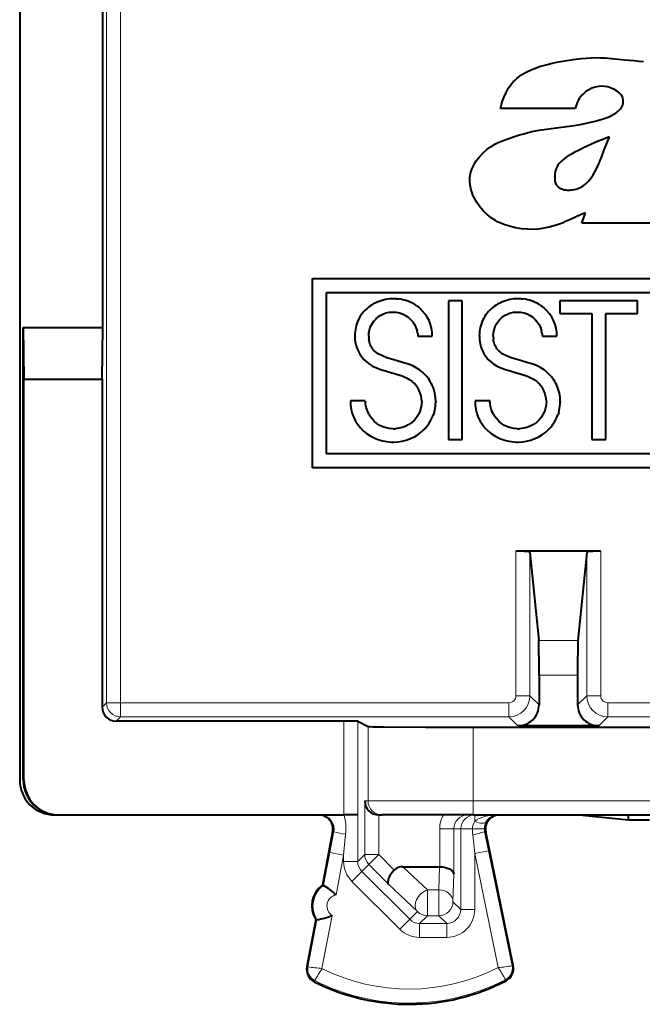
# Model space of a CAD drawing. Extents: x 0 to 420, y 0 to 297.
# Drawn here: x 318 to 327, y 113 to 127 of the extents above; entities that cross this region are included whole.
import ezdxf

# ---------------------------------------------------------------- set-up
doc = ezdxf.new("R2010")
doc.units = 0

msp = doc.modelspace()

# ---------------------------------------------------------------- linework, layer by layer
at = {"color": 7, "lineweight": 40}
for p, q in [((317.999817, 159.79538), (317.999817, 115.895569)), ((319.185944, 122.345474), (319.185944, 141.698715)), ((325.915009, 125.469711), (324.85257, 125.469711)), ((326.011749, 123.834801), (326.061401, 123.98381)), ((327.242249, 123.834801), (326.011749, 123.834801)), ((322.172546, 120.345474), (322.172546, 123.045479)), ((322.172546, 123.045479), (336.177094, 123.045479)), ((322.372559, 120.545479), (322.372559, 122.845474)), ((322.372559, 122.845474), (332.496735, 122.845474)), ((323.120178, 122.719429), (323.092041, 122.70826)), ((323.149139, 122.729202), (323.120178, 122.719429)), ((323.178833, 122.737549), (323.149139, 122.729202)), ((323.209229, 122.744438), (323.178833, 122.737549)), ((323.271759, 122.753716), (323.209229, 122.744438)), ((323.336182, 122.756859), (323.271759, 122.753716)), ((323.370544, 122.755829), (323.336182, 122.756859)), ((323.370544, 122.755829), (323.400665, 122.753212)), ((323.430328, 122.749046), (323.400665, 122.753212)), ((323.459747, 122.743294), (323.430328, 122.749046)), ((323.488586, 122.736046), (323.459747, 122.743294)), ((323.517029, 122.727234), (323.488586, 122.736046)), ((323.544769, 122.71698), (323.517029, 122.727234)), ((323.57193, 122.705254), (323.544769, 122.71698)), ((324.108368, 122.724739), (324.108368, 120.747978)), ((324.306305, 122.724739), (324.108368, 122.724739)), ((324.306305, 120.747978), (324.306305, 122.724739)), ((324.894928, 122.719429), (324.86676, 122.70826)), ((324.923859, 122.729202), (324.894928, 122.719429)), ((324.953552, 122.737549), (324.923859, 122.729202)), ((324.983948, 122.744438), (324.953552, 122.737549)), ((325.046478, 122.753716), (324.983948, 122.744438)), ((325.110901, 122.756859), (325.046478, 122.753716)), ((325.145264, 122.755829), (325.110901, 122.756859)), ((325.145264, 122.755829), (325.175385, 122.753212)), ((325.205048, 122.749046), (325.175385, 122.753212)), ((325.234467, 122.743294), (325.205048, 122.749046)), ((325.263306, 122.736046), (325.234467, 122.743294)), ((325.291748, 122.727234), (325.263306, 122.736046)), ((325.319489, 122.71698), (325.291748, 122.727234)), ((325.346649, 122.705254), (325.319489, 122.71698)), ((326.800629, 122.724739), (325.698547, 122.724739)), ((325.698547, 122.724739), (325.698547, 122.545509)), ((326.800629, 122.545509), (326.800629, 122.724739)), ((322.923035, 122.594818), (322.903442, 122.574097)), ((322.943787, 122.614449), (322.923035, 122.594818)), ((322.96582, 122.63308), (322.943787, 122.614449)), ((322.988922, 122.650513), (322.96582, 122.63308)), ((323.013214, 122.666847), (322.988922, 122.650513)), ((323.038483, 122.681923), (323.013214, 122.666847)), ((323.064819, 122.695755), (323.038483, 122.681923)), ((323.092041, 122.70826), (323.064819, 122.695755)), ((323.598297, 122.692139), (323.57193, 122.705254)), ((323.623871, 122.677635), (323.598297, 122.692139)), ((323.648529, 122.661835), (323.623871, 122.677635)), ((323.648529, 122.661835), (323.694916, 122.626495)), ((323.736908, 122.586594), (323.694916, 122.626495)), ((323.774048, 122.542664), (323.736908, 122.586594)), ((324.697784, 122.594833), (324.678192, 122.574097)), ((324.718506, 122.614449), (324.697784, 122.594833)), ((324.74054, 122.63308), (324.718506, 122.614449)), ((324.763641, 122.650528), (324.74054, 122.63308)), ((324.787933, 122.666847), (324.763641, 122.650528)), ((324.813202, 122.681923), (324.787933, 122.666847)), ((324.839539, 122.695755), (324.813202, 122.681923)), ((324.86676, 122.70826), (324.839539, 122.695755)), ((325.373016, 122.692139), (325.346649, 122.705254)), ((325.39859, 122.677635), (325.373016, 122.692139)), ((325.423248, 122.661835), (325.39859, 122.677635)), ((325.423248, 122.661835), (325.469635, 122.626495)), ((325.511627, 122.586594), (325.469635, 122.626495)), ((325.548767, 122.542664), (325.511627, 122.586594)), ((322.825409, 122.45694), (322.813873, 122.430969)), ((322.838287, 122.48201), (322.825409, 122.45694)), ((322.8526, 122.506409), (322.838287, 122.48201)), ((322.868195, 122.529831), (322.8526, 122.506409)), ((322.885223, 122.552475), (322.868195, 122.529831)), ((322.903442, 122.574097), (322.885223, 122.552475)), ((323.021118, 122.400482), (323.047577, 122.439003)), ((323.047577, 122.439003), (323.062683, 122.456795)), ((323.062683, 122.456795), (323.078979, 122.473518)), ((323.078979, 122.473518), (323.096283, 122.489021)), ((323.096283, 122.489021), (323.114655, 122.503334)), ((323.114655, 122.503334), (323.13385, 122.516258)), ((323.13385, 122.516258), (323.153961, 122.527863)), ((323.153961, 122.527863), (323.174652, 122.537956)), ((323.174652, 122.537956), (323.196167, 122.546661)), ((323.196167, 122.546661), (323.218079, 122.553787)), ((323.218079, 122.553787), (323.240662, 122.559448)), ((323.240662, 122.559448), (323.263489, 122.563499)), ((323.263489, 122.563499), (323.286926, 122.56601)), ((323.286926, 122.56601), (323.312134, 122.566917)), ((323.312134, 122.566917), (323.362946, 122.563805)), ((323.362946, 122.563805), (323.411011, 122.554657)), ((323.411011, 122.554657), (323.456055, 122.539772)), ((323.456055, 122.539772), (323.497833, 122.519394)), ((323.497833, 122.519394), (323.536041, 122.49379)), ((323.536041, 122.49379), (323.570343, 122.463219)), ((323.570343, 122.463219), (323.600403, 122.427963)), ((323.805969, 122.495239), (323.774048, 122.542664)), ((323.832367, 122.444817), (323.805969, 122.495239)), ((323.853058, 122.391876), (323.832367, 122.444817)), ((324.600159, 122.45694), (324.588623, 122.430969)), ((324.613007, 122.48201), (324.600159, 122.45694)), ((324.627319, 122.506409), (324.613007, 122.48201)), ((324.642944, 122.529831), (324.627319, 122.506409)), ((324.659943, 122.552483), (324.642944, 122.529831)), ((324.678192, 122.574097), (324.659943, 122.552483)), ((324.795837, 122.40049), (324.822327, 122.439011)), ((324.822327, 122.439011), (324.837433, 122.45681)), ((324.837433, 122.45681), (324.853699, 122.473534)), ((324.853699, 122.473534), (324.871033, 122.489037)), ((324.871033, 122.489037), (324.889404, 122.503342)), ((324.889404, 122.503342), (324.908569, 122.516258)), ((324.908569, 122.516258), (324.92868, 122.527863)), ((324.92868, 122.527863), (324.949402, 122.537971)), ((324.949402, 122.537971), (324.970886, 122.546661)), ((324.970886, 122.546661), (324.992798, 122.553787)), ((324.992798, 122.553787), (325.015381, 122.559448)), ((325.015381, 122.559448), (325.038239, 122.563499)), ((325.038239, 122.563499), (325.061646, 122.56601)), ((325.061646, 122.56601), (325.086823, 122.566917)), ((325.086823, 122.566917), (325.137665, 122.563805)), ((325.137665, 122.563805), (325.18573, 122.554657)), ((325.18573, 122.554657), (325.230774, 122.539772)), ((325.230774, 122.539772), (325.272552, 122.519394)), ((325.272552, 122.519394), (325.31076, 122.49379)), ((325.31076, 122.49379), (325.345062, 122.463219)), ((325.345062, 122.463219), (325.375122, 122.427963)), ((325.580688, 122.495239), (325.548767, 122.542664)), ((325.607086, 122.444817), (325.580688, 122.495239)), ((325.627777, 122.391876), (325.607086, 122.444817)), ((325.698547, 122.545509), (326.15329, 122.545509)), ((326.15329, 122.545509), (326.15329, 120.747978)), ((326.351227, 122.545509), (326.800629, 122.545509)), ((326.351227, 120.747978), (326.351227, 122.545509)), ((318.049835, 122.345474), (318.060944, 121.60936)), ((318.049835, 122.345474), (319.185944, 122.345474)), ((318.049835, 115.895477), (318.049835, 122.345474)), ((319.174835, 121.60936), (319.185944, 122.345474)), ((322.782349, 122.320183), (322.778168, 122.290878)), ((322.788025, 122.348961), (322.782349, 122.320183)), ((322.795197, 122.376953), (322.788025, 122.348961)), ((322.803833, 122.404373), (322.795197, 122.376953)), ((322.813873, 122.430969), (322.803833, 122.404373)), ((322.975494, 122.268738), (322.984772, 122.314598)), ((322.984772, 122.314598), (323.000061, 122.358757)), ((323.000061, 122.358757), (323.021118, 122.400482)), ((323.600403, 122.427963), (323.625854, 122.388329)), ((323.625854, 122.388329), (323.646332, 122.344666)), ((323.646332, 122.344666), (323.661438, 122.297333)), ((323.66687, 122.272423), (323.661438, 122.297333)), ((323.867828, 122.336838), (323.853058, 122.391876)), ((323.876587, 122.28006), (323.867828, 122.336838)), ((324.557098, 122.320183), (324.552917, 122.290878)), ((324.562775, 122.348961), (324.557098, 122.320183)), ((324.569916, 122.376953), (324.562775, 122.348961)), ((324.578583, 122.404373), (324.569916, 122.376953)), ((324.588623, 122.430969), (324.578583, 122.404373)), ((324.750244, 122.268753), (324.759491, 122.314598)), ((324.759491, 122.314598), (324.77478, 122.358757)), ((324.77478, 122.358757), (324.795837, 122.40049)), ((325.375122, 122.427963), (325.400574, 122.388344)), ((325.400574, 122.388344), (325.421051, 122.344681)), ((325.421051, 122.344681), (325.436157, 122.297348)), ((325.441589, 122.272446), (325.436157, 122.297348)), ((325.642548, 122.336838), (325.627777, 122.391876)), ((325.651306, 122.28006), (325.642548, 122.336838)), ((322.775543, 122.260849), (322.774445, 122.224548)), ((322.778168, 122.290878), (322.775543, 122.260849)), ((322.972382, 122.221848), (322.975494, 122.268738)), ((322.972382, 122.221848), (322.974274, 122.183105)), ((322.981781, 122.138695), (322.974274, 122.183105)), ((323.66687, 122.272423), (323.670868, 122.246758)), ((323.670868, 122.246758), (323.673218, 122.221848)), ((323.673218, 122.221848), (323.87915, 122.221848)), ((323.879181, 122.221848), (323.876587, 122.28006)), ((324.550293, 122.260849), (324.549164, 122.224548)), ((324.552917, 122.290878), (324.550293, 122.260849)), ((324.747131, 122.221848), (324.750244, 122.268753)), ((324.747131, 122.221848), (324.749115, 122.181946)), ((324.752258, 122.159164), (324.749115, 122.181946)), ((324.756775, 122.137657), (324.752258, 122.159164)), ((325.441589, 122.272446), (325.445557, 122.246773)), ((325.445557, 122.246773), (325.447937, 122.221848)), ((325.447937, 122.221848), (325.65387, 122.221848)), ((325.6539, 122.221848), (325.651306, 122.28006)), ((322.98761, 122.118172), (322.981781, 122.138695)), ((322.994751, 122.098854), (322.98761, 122.118172)), ((323.003357, 122.0802), (322.994751, 122.098854)), ((323.003357, 122.0802), (323.013245, 122.062721)), ((323.024872, 122.045547), (323.013245, 122.062721)), ((323.03772, 122.029541), (323.024872, 122.045547)), ((323.052856, 122.013519), (323.03772, 122.029541)), ((323.069214, 121.99868), (323.052856, 122.013519)), ((324.762665, 122.117195), (324.756775, 122.137657)), ((324.769867, 122.097923), (324.762665, 122.117195)), ((324.778564, 122.079308), (324.769867, 122.097923)), ((324.778564, 122.079308), (324.788513, 122.061859)), ((324.800201, 122.044731), (324.788513, 122.061859)), ((324.813141, 122.02874), (324.800201, 122.044731)), ((324.828369, 122.012741), (324.813141, 122.02874)), ((323.088745, 121.98349), (323.069214, 121.99868)), ((323.109558, 121.969543), (323.088745, 121.98349)), ((323.229279, 121.914474), (323.109558, 121.969543)), ((323.362915, 121.87413), (323.229279, 121.914474)), ((323.467651, 121.845039), (323.362915, 121.87413)), ((324.844849, 121.997925), (324.828369, 122.012741)), ((324.864471, 121.982765), (324.844849, 121.997925)), ((324.885437, 121.968842), (324.864471, 121.982765)), ((325.0047, 121.91423), (324.885437, 121.968842)), ((325.137665, 121.87413), (325.0047, 121.91423)), ((325.242371, 121.845055), (325.137665, 121.87413)), ((322.940277, 121.855408), (322.98175, 121.823532)), ((322.98175, 121.823532), (323.028687, 121.795113)), ((323.028687, 121.795113), (323.08255, 121.769516)), ((323.08255, 121.769516), (323.146149, 121.745819)), ((323.146149, 121.745819), (323.225769, 121.722076)), ((323.541168, 121.821915), (323.467651, 121.845039)), ((323.599976, 121.798538), (323.541168, 121.821915)), ((323.651306, 121.772346), (323.599976, 121.798538)), ((323.698303, 121.741821), (323.651306, 121.772346)), ((323.742767, 121.705605), (323.698303, 121.741821)), ((324.714996, 121.855408), (324.75647, 121.823532)), ((324.75647, 121.823532), (324.803406, 121.795113)), ((324.803406, 121.795113), (324.857269, 121.769516)), ((324.857269, 121.769516), (324.920837, 121.745819)), ((324.920837, 121.745819), (325.000488, 121.722076)), ((325.315887, 121.821915), (325.242371, 121.845055)), ((325.374695, 121.798538), (325.315887, 121.821915)), ((325.426025, 121.772362), (325.374695, 121.798538)), ((325.473022, 121.741837), (325.426025, 121.772362)), ((325.517487, 121.705605), (325.473022, 121.741837)), ((318.060944, 121.60936), (319.174835, 121.60936)), ((318.060944, 115.895477), (318.060944, 121.60936)), ((319.174835, 121.60936), (319.174835, 116.932953)), ((323.225769, 121.722076), (323.288025, 121.705605)), ((323.288025, 121.705605), (323.3703, 121.68325)), ((323.3703, 121.68325), (323.448547, 121.657127)), ((323.448547, 121.657127), (323.479492, 121.644218)), ((323.479492, 121.644218), (323.509735, 121.629532)), ((323.509735, 121.629532), (323.535065, 121.615349)), ((323.535065, 121.615349), (323.559906, 121.599434)), ((323.559906, 121.599434), (323.592957, 121.574539)), ((323.781158, 121.668671), (323.742767, 121.705605)), ((323.800262, 121.647057), (323.781158, 121.668671)), ((323.818115, 121.624405), (323.800262, 121.647057)), ((323.818115, 121.624405), (323.83493, 121.600456)), ((323.850433, 121.575592), (323.83493, 121.600456)), ((325.000488, 121.722076), (325.062744, 121.705605)), ((325.062744, 121.705605), (325.14502, 121.68325)), ((325.14502, 121.68325), (325.223236, 121.657127)), ((325.223236, 121.657127), (325.254181, 121.644218)), ((325.254181, 121.644218), (325.284454, 121.629532)), ((325.284454, 121.629532), (325.309784, 121.615349)), ((325.309784, 121.615349), (325.334625, 121.599434)), ((325.334625, 121.599434), (325.367676, 121.574539)), ((325.555908, 121.668663), (325.517487, 121.705605)), ((325.574982, 121.647057), (325.555908, 121.668663)), ((325.592834, 121.624405), (325.574982, 121.647057)), ((325.592834, 121.624405), (325.60965, 121.600456)), ((325.625153, 121.575607), (325.60965, 121.600456)), ((323.864716, 121.549629), (323.850433, 121.575592)), ((323.877625, 121.522896), (323.864716, 121.549629)), ((323.88913, 121.495338), (323.877625, 121.522896)), ((323.89917, 121.467148), (323.88913, 121.495338)), ((323.914795, 121.409279), (323.89917, 121.467148)), ((325.639435, 121.549637), (325.625153, 121.575607)), ((325.652344, 121.522919), (325.639435, 121.549637)), ((325.663849, 121.495346), (325.652344, 121.522919)), ((325.673889, 121.467163), (325.663849, 121.495346)), ((325.689514, 121.409302), (325.673889, 121.467163)), ((323.924194, 121.35025), (323.914795, 121.409279)), ((323.927338, 121.290993), (323.924194, 121.35025)), ((325.698914, 121.350266), (325.689514, 121.409302)), ((325.702057, 121.290993), (325.698914, 121.350266)), ((322.712921, 121.301689), (322.715576, 121.239326)), ((322.924225, 121.301689), (322.712952, 121.301689)), ((322.715576, 121.239326), (322.724304, 121.179062)), ((322.724304, 121.179062), (322.739014, 121.121056)), ((322.924225, 121.301689), (322.925079, 121.28344)), ((322.927643, 121.257332), (322.925079, 121.28344)), ((322.931763, 121.231667), (322.927643, 121.257332)), ((322.9375, 121.206245), (322.931763, 121.231667)), ((322.944702, 121.181404), (322.9375, 121.206245)), ((322.953461, 121.157028), (322.944702, 121.181404)), ((323.717102, 121.194771), (323.702026, 121.148621)), ((323.726257, 121.243202), (323.717102, 121.194771)), ((323.72937, 121.293648), (323.726257, 121.243202)), ((323.912994, 121.165154), (323.918915, 121.194168)), ((323.918915, 121.194168), (323.923309, 121.223755)), ((323.923309, 121.223755), (323.926086, 121.25341)), ((323.926086, 121.25341), (323.927277, 121.283531)), ((323.927338, 121.290993), (323.927277, 121.283531)), ((324.48764, 121.301689), (324.490265, 121.239326)), ((324.698944, 121.301689), (324.487671, 121.301689)), ((324.490265, 121.239326), (324.499023, 121.179062)), ((324.499023, 121.179062), (324.513733, 121.121056)), ((324.698944, 121.301689), (324.699799, 121.28344)), ((324.702362, 121.257332), (324.699799, 121.28344)), ((324.706482, 121.231667), (324.702362, 121.257332)), ((324.712219, 121.206245), (324.706482, 121.231667)), ((324.719421, 121.181404), (324.712219, 121.206245)), ((324.72818, 121.157028), (324.719421, 121.181404)), ((325.491821, 121.194771), (325.476746, 121.148621)), ((325.500977, 121.243202), (325.491821, 121.194771)), ((325.504089, 121.293648), (325.500977, 121.243202)), ((325.687714, 121.165138), (325.693634, 121.194168)), ((325.693634, 121.194168), (325.698029, 121.223755)), ((325.698029, 121.223755), (325.700806, 121.25341)), ((325.700806, 121.25341), (325.701996, 121.283531)), ((325.702057, 121.290993), (325.701996, 121.283531)), ((322.739014, 121.121056), (322.759521, 121.065529)), ((322.759521, 121.065529), (322.785675, 121.012749)), ((322.963623, 121.133385), (322.953461, 121.157028)), ((322.97522, 121.110451), (322.963623, 121.133385)), ((322.97522, 121.110451), (322.988159, 121.088356)), ((323.017822, 121.047081), (322.988159, 121.088356)), ((323.052002, 121.010201), (323.017822, 121.047081)), ((323.654968, 121.064484), (323.623444, 121.027321)), ((323.681244, 121.105057), (323.654968, 121.064484)), ((323.702026, 121.148621), (323.681244, 121.105057)), ((323.860016, 121.025948), (323.873688, 121.052803)), ((323.873688, 121.052803), (323.885773, 121.080055)), ((323.885773, 121.080055), (323.896423, 121.108032)), ((323.905457, 121.136269), (323.896423, 121.108032)), ((323.905457, 121.136269), (323.912994, 121.165154)), ((324.513733, 121.121056), (324.534241, 121.065529)), ((324.534241, 121.065529), (324.560394, 121.012749)), ((324.738342, 121.133385), (324.72818, 121.157028)), ((324.749939, 121.110451), (324.738342, 121.133385)), ((324.749939, 121.110451), (324.762878, 121.088356)), ((324.792542, 121.047081), (324.762878, 121.088356)), ((324.826721, 121.010201), (324.792542, 121.047081)), ((325.429688, 121.064484), (325.398163, 121.027321)), ((325.455963, 121.105057), (325.429688, 121.064484)), ((325.476746, 121.148621), (325.455963, 121.105057)), ((325.634735, 121.025932), (325.648407, 121.052803)), ((325.648407, 121.052803), (325.660492, 121.080048)), ((325.660492, 121.080048), (325.671143, 121.108025)), ((325.680176, 121.136269), (325.671143, 121.108025)), ((325.680176, 121.136269), (325.687714, 121.165138)), ((322.785675, 121.012749), (322.817322, 120.962982)), ((322.817322, 120.962982), (322.854248, 120.916588)), ((322.854248, 120.916588), (322.89624, 120.873947)), ((323.090118, 120.978256), (323.052002, 121.010201)), ((323.131561, 120.951622), (323.090118, 120.978256)), ((323.17569, 120.930618), (323.131561, 120.951622)), ((323.222107, 120.915443), (323.17569, 120.930618)), ((323.270355, 120.906227), (323.222107, 120.915443)), ((323.320129, 120.903122), (323.270355, 120.906227)), ((323.320129, 120.903122), (323.348724, 120.904007)), ((323.375519, 120.906479), (323.348724, 120.904007)), ((323.401764, 120.910492), (323.375519, 120.906479)), ((323.427612, 120.916046), (323.401764, 120.910492)), ((323.452789, 120.923088), (323.427612, 120.916046)), ((323.477325, 120.931587), (323.452789, 120.923088)), ((323.501099, 120.94149), (323.477325, 120.931587)), ((323.546021, 120.965309), (323.501099, 120.94149)), ((323.586975, 120.994095), (323.546021, 120.965309)), ((323.623444, 121.027321), (323.586975, 120.994095)), ((323.748688, 120.881516), (323.770569, 120.903351)), ((323.770569, 120.903351), (323.791138, 120.926109)), ((323.791138, 120.926109), (323.810486, 120.949913)), ((323.810486, 120.949913), (323.828369, 120.974449)), ((323.828369, 120.974449), (323.844971, 120.999924)), ((323.844971, 120.999924), (323.860016, 121.025948)), ((324.560394, 121.012749), (324.592041, 120.962982)), ((324.592041, 120.962982), (324.628967, 120.916588)), ((324.628967, 120.916588), (324.670959, 120.873947)), ((324.864838, 120.978256), (324.826721, 121.010201)), ((324.90625, 120.951622), (324.864838, 120.978256)), ((324.950409, 120.930618), (324.90625, 120.951622)), ((324.996826, 120.915443), (324.950409, 120.930618)), ((325.045074, 120.906227), (324.996826, 120.915443)), ((325.094849, 120.903122), (325.045074, 120.906227)), ((325.094849, 120.903122), (325.123444, 120.904007)), ((325.150208, 120.906479), (325.123444, 120.904007)), ((325.176483, 120.910492), (325.150208, 120.906479)), ((325.202332, 120.916046), (325.176483, 120.910492)), ((325.227509, 120.923088), (325.202332, 120.916046)), ((325.252045, 120.931587), (325.227509, 120.923088)), ((325.275818, 120.94149), (325.252045, 120.931587)), ((325.32074, 120.965309), (325.275818, 120.94149)), ((325.361694, 120.994095), (325.32074, 120.965309)), ((325.398163, 121.027321), (325.361694, 120.994095)), ((325.523407, 120.881516), (325.545288, 120.903343)), ((325.545288, 120.903343), (325.565857, 120.926109)), ((325.565857, 120.926109), (325.585205, 120.949898)), ((325.585205, 120.949898), (325.603088, 120.974442)), ((325.603088, 120.974442), (325.61969, 120.999908)), ((325.61969, 120.999908), (325.634735, 121.025932)), ((322.89624, 120.873947), (322.942993, 120.835472)), ((322.942993, 120.835472), (322.994141, 120.801598)), ((322.994141, 120.801598), (323.049194, 120.77269)), ((323.049194, 120.77269), (323.078094, 120.760223)), ((323.078094, 120.760223), (323.107758, 120.749146)), ((323.508789, 120.741165), (323.567261, 120.762688)), ((323.567261, 120.762688), (323.623383, 120.790024)), ((323.623383, 120.790024), (323.676422, 120.822876)), ((323.676422, 120.822876), (323.701569, 120.84124)), ((323.701569, 120.84124), (323.725708, 120.860809)), ((323.748688, 120.881516), (323.725708, 120.860809)), ((324.670959, 120.873947), (324.717712, 120.835472)), ((324.717712, 120.835472), (324.76886, 120.801598)), ((324.76886, 120.801598), (324.823914, 120.77269)), ((324.823914, 120.77269), (324.852814, 120.760223)), ((324.852814, 120.760223), (324.882446, 120.749146)), ((325.283508, 120.741165), (325.34198, 120.762688)), ((325.34198, 120.762688), (325.398102, 120.790024)), ((325.398102, 120.790024), (325.451141, 120.822876)), ((325.451141, 120.822876), (325.476288, 120.841232)), ((325.476288, 120.841232), (325.500427, 120.860809)), ((325.523407, 120.881516), (325.500427, 120.860809)), ((323.107758, 120.749146), (323.138123, 120.73951)), ((323.138123, 120.73951), (323.16922, 120.731308)), ((323.16922, 120.731308), (323.200836, 120.724625)), ((323.200836, 120.724625), (323.233032, 120.719437)), ((323.233032, 120.719437), (323.265625, 120.715805)), ((323.265625, 120.715805), (323.298676, 120.71373)), ((323.298676, 120.71373), (323.3255, 120.713211)), ((323.3255, 120.713211), (323.387329, 120.716331)), ((323.387329, 120.716331), (323.448608, 120.72567)), ((323.448608, 120.72567), (323.508789, 120.741165)), ((324.108368, 120.747978), (324.306305, 120.747978)), ((324.882446, 120.749146), (324.912842, 120.73951)), ((324.912842, 120.73951), (324.943909, 120.731308)), ((324.943909, 120.731308), (324.975555, 120.724625)), ((324.975555, 120.724625), (325.007751, 120.719437)), ((325.007751, 120.719437), (325.040344, 120.715805)), ((325.040344, 120.715805), (325.073395, 120.71373)), ((325.073395, 120.71373), (325.10022, 120.713211)), ((325.10022, 120.713211), (325.162048, 120.716331)), ((325.162048, 120.716331), (325.223328, 120.72567)), ((325.223328, 120.72567), (325.283508, 120.741165)), ((326.15329, 120.747978), (326.351227, 120.747978)), ((332.496735, 120.545479), (322.372559, 120.545479)), ((336.177094, 120.345474), (322.172546, 120.345474)), ((325.268921, 119.157806), (325.070648, 119.157806)), ((325.399811, 119.157806), (325.268921, 119.157806)), ((325.27066, 119.140465), (325.395844, 117.885406)), ((326.080719, 119.157806), (325.399811, 119.157806)), ((326.07901, 119.140465), (325.953796, 117.885406)), ((326.278992, 119.157806), (326.080719, 119.157806)), ((325.399811, 117.387314), (325.399811, 116.966408)), ((325.949829, 117.387314), (325.949829, 116.966408)), ((322.617523, 116.732964), (319.374817, 116.732964)), ((322.817322, 116.731285), (322.617523, 116.732964)), ((322.817505, 116.731247), (322.963318, 116.65834)), ((324.463104, 116.645477), (333.886536, 116.645477)), ((326.249817, 116.66642), (325.099823, 116.66642)), ((318.499512, 115.395477), (318.549835, 115.395477)), ((318.549835, 115.395477), (318.560974, 115.395477)), ((318.560974, 115.395477), (322.617523, 115.395477)), ((322.817505, 115.395477), (322.617523, 115.395477)), ((323.11853, 115.395477), (323.115326, 115.395508)), ((323.118835, 115.395477), (323.1633, 115.395477)), ((324.463104, 115.395477), (323.1633, 115.395477)), ((324.463104, 115.395477), (333.886536, 115.395477)), ((326.674835, 115.320427), (325.922424, 115.395477)), ((326.674835, 115.320427), (326.674835, 115.395477)), ((326.974823, 115.320427), (326.674835, 115.320427)), ((322.458771, 115.157921), (322.312988, 114.395477)), ((325.033234, 113.249321), (324.641418, 115.155212)), ((323.459747, 114.657974), (323.982727, 114.657974)), ((323.983124, 114.657974), (323.984039, 114.657974)), ((322.312988, 114.395477), (322.329773, 114.392273)), ((322.219086, 113.904373), (322.090881, 113.233818)), ((322.23587, 113.901169), (322.219086, 113.904373))]:
    msp.add_line(p, q, dxfattribs=at)
at = {"color": 7, "lineweight": 18}
for p, q in [((319.237457, 141.647202), (319.237457, 116.99559)), ((319.437439, 141.645477), (319.437439, 116.99559)), ((325.070648, 117.095581), (325.070648, 119.157806)), ((325.27066, 117.095581), (325.27066, 119.140465)), ((326.07901, 119.140465), (326.07901, 117.095581)), ((326.278992, 119.157806), (326.278992, 117.095581)), ((325.395844, 117.885406), (325.953796, 117.885406)), ((325.399811, 117.387314), (325.949829, 117.387314)), ((319.237457, 116.99559), (319.174835, 116.932953)), ((319.437439, 116.99559), (319.237457, 116.99559)), ((319.437439, 116.99559), (319.437439, 116.795593)), ((319.437439, 116.99559), (324.970673, 116.99559)), ((324.970673, 116.99559), (324.970673, 116.795593)), ((325.070648, 117.095581), (325.27066, 117.095581)), ((325.399811, 116.966408), (325.27066, 117.095581)), ((325.949829, 116.966408), (326.07901, 117.095581)), ((326.07901, 117.095581), (326.278992, 117.095581)), ((326.378998, 116.795593), (326.378998, 116.99559)), ((331.970673, 116.99559), (326.378998, 116.99559)), ((319.437439, 116.795593), (319.374817, 116.732964)), ((319.437439, 116.795593), (324.970673, 116.795593)), ((322.617523, 116.732964), (322.617523, 115.395477)), ((322.817505, 116.731247), (322.817505, 115.395477)), ((325.099823, 116.66642), (324.970673, 116.795593)), ((326.249817, 116.66642), (326.378998, 116.795593)), ((331.970673, 116.795593), (326.378998, 116.795593)), ((322.963318, 115.595474), (322.963318, 116.65834)), ((324.463104, 115.595474), (324.463104, 116.645477)), ((318.049835, 115.895477), (318.060944, 115.895477)), ((322.915375, 115.595474), (322.915375, 114.831497)), ((322.915375, 115.595474), (322.963318, 115.595474)), ((324.463104, 115.595474), (322.963318, 115.595474)), ((324.463104, 115.595474), (333.886536, 115.595474)), ((324.463104, 115.395477), (324.463104, 115.595474)), ((322.815765, 114.731888), (322.815765, 115.395477)), ((323.115326, 115.395477), (323.115326, 114.831497)), ((324.483856, 115.30484), (324.483856, 115.395477)), ((322.476227, 115.157921), (322.419373, 114.860939)), ((322.476227, 115.157921), (322.458771, 115.157921)), ((323.984314, 115.19548), (324.184265, 115.19548)), ((323.984314, 114.657967), (323.984314, 115.19548)), ((324.184265, 115.19548), (324.283905, 115.19548)), ((324.184265, 114.549522), (324.184265, 115.19548)), ((324.451843, 115.19548), (324.283905, 115.19548)), ((324.283905, 115.19548), (324.283905, 114.048874)), ((324.451843, 115.19548), (324.619385, 115.19548)), ((324.623901, 115.155212), (324.641418, 115.155212)), ((324.679749, 114.884003), (324.623901, 115.155212)), ((322.644226, 115.120369), (322.615784, 114.823387)), ((324.483856, 114.843735), (324.455963, 115.114944)), ((322.419373, 114.860939), (322.329773, 114.392273)), ((322.419373, 114.860939), (322.615784, 114.823387)), ((324.679749, 114.884003), (324.483856, 114.843735)), ((325.01651, 113.24588), (324.679749, 114.884003)), ((322.615784, 114.823387), (322.507385, 114.2565)), ((322.615784, 114.731888), (322.615784, 114.823387)), ((322.615784, 114.731888), (322.815765, 114.731888)), ((322.815765, 114.731888), (322.915375, 114.831497)), ((322.915375, 114.831497), (323.115326, 114.831497)), ((323.115326, 114.831497), (322.973969, 114.690102)), ((323.336487, 114.610428), (323.115326, 114.831497)), ((324.483856, 114.843735), (324.483856, 114.048874)), ((324.818024, 113.218285), (324.483856, 114.843735)), ((322.732971, 114.449036), (322.874329, 114.590431)), ((322.874329, 114.590431), (322.973969, 114.690102)), ((323.557526, 113.907425), (322.874329, 114.590431)), ((323.256042, 114.408127), (322.973969, 114.690102)), ((323.809021, 114.326584), (323.459747, 114.657974)), ((323.973846, 114.326584), (323.982727, 114.657974)), ((323.416168, 113.766029), (322.732971, 114.449036)), ((324.173798, 114.158966), (324.184265, 114.549522)), ((323.667664, 114.017563), (323.256042, 114.408127)), ((323.809021, 114.326584), (323.973846, 114.326584)), ((323.809021, 113.959), (323.809021, 114.326584)), ((323.973846, 113.959), (323.973846, 114.326584)), ((324.173798, 114.158966), (324.283905, 114.048874)), ((323.667664, 114.017563), (323.557526, 113.907425)), ((324.483856, 114.048874), (324.283905, 114.048874)), ((322.23587, 113.901169), (322.107666, 113.230614)), ((322.45105, 113.961823), (322.306488, 113.205711)), ((323.416168, 113.766029), (323.557526, 113.907425)), ((323.809021, 113.959), (323.698944, 113.848907)), ((323.809021, 113.959), (323.973846, 113.959)), ((323.973846, 113.959), (324.083923, 113.848907)), ((323.698944, 113.648941), (323.698944, 113.848907)), ((324.083923, 113.848907), (323.698944, 113.848907)), ((324.083923, 113.648941), (324.083923, 113.848907)), ((324.083923, 113.648941), (323.698944, 113.648941)), ((322.107666, 113.230614), (322.090881, 113.233818)), ((325.01651, 113.24588), (325.033234, 113.249321)), ((322.204834, 113.03299), (322.197144, 113.017746)), ((324.921448, 113.046608), (324.929291, 113.031441))]:
    msp.add_line(p, q, dxfattribs=at)
at = {"color": 7, "lineweight": 40}
for points in [[(324.85257, 125.469711), (324.865326, 125.525368), (324.881531, 125.579811), (324.901398, 125.634346), (324.930847, 125.700035), (324.966644, 125.7631), (324.986969, 125.793091), (325.008942, 125.821823), (325.032501, 125.849174), (325.057617, 125.875038), (325.084167, 125.899353), (325.112091, 125.922104), (325.141266, 125.943291), (325.171539, 125.962944), (325.206879, 125.983444), (325.243225, 126.002213), (325.28891, 126.023117), (325.335419, 126.041855), (325.421234, 126.071152), (325.503571, 126.094406), (325.586792, 126.114479), (325.677185, 126.133438), (325.768188, 126.15023), (325.885712, 126.168861), (326.003662, 126.183517), (326.073853, 126.189667), (326.144104, 126.193436), (326.210144, 126.194633), (326.276215, 126.193558), (326.344421, 126.190239), (326.480774, 126.178421), (326.617065, 126.164139), (326.68515, 126.158401)], [(326.68515, 126.158401), (326.753174, 126.15284), (326.82132, 126.147057), (326.887665, 126.13945)], [(326.5159, 125.714142), (326.464508, 125.744492), (326.437775, 125.756989), (326.4104, 125.767487), (326.373108, 125.77816), (326.335022, 125.784828), (326.296478, 125.787331), (326.248108, 125.7845), (326.200195, 125.775108), (326.153625, 125.759377), (326.109344, 125.737762), (326.06842, 125.710884), (326.032104, 125.679588)], [(326.313751, 125.322723), (326.38269, 125.347511), (326.416443, 125.361694), (326.465881, 125.386742), (326.501129, 125.409279), (326.53363, 125.4356), (326.56192, 125.466095), (326.574188, 125.483498), (326.584534, 125.502098), (326.592285, 125.52079), (326.597717, 125.540573)], [(325.00592, 125.054543), (325.123718, 125.092979), (325.182983, 125.110825), (325.242676, 125.126694), (325.32135, 125.14444), (325.400604, 125.159393), (325.506989, 125.176102), (325.578247, 125.185852), (325.721069, 125.203957), (325.899384, 125.228027), (325.988007, 125.242348), (326.119812, 125.26857), (326.217438, 125.293098), (326.313751, 125.322723)], [(324.415466, 124.488884), (324.419037, 124.516212), (324.424561, 124.543221), (324.433228, 124.574226), (324.444061, 124.604645), (324.468964, 124.659309), (324.486694, 124.691368), (324.506165, 124.722328), (324.527893, 124.753014), (324.551208, 124.782455), (324.601624, 124.836678), (324.657257, 124.885559), (324.717407, 124.928757), (324.781281, 124.965927), (324.817413, 124.983597), (324.854279, 124.99968), (324.904327, 125.019218), (325.00592, 125.054543)], [(326.193542, 124.564507), (326.22168, 124.61824), (326.247772, 124.672997), (326.27182, 124.728668), (326.29422, 124.785027), (326.329834, 124.879768), (326.404633, 125.06781)], [(325.98172, 124.882263), (325.900513, 124.842262), (325.860657, 124.820847), (325.802734, 124.785675), (325.761383, 124.756042), (325.722717, 124.722908), (325.687988, 124.685707), (325.672638, 124.665451), (325.659027, 124.64402), (325.647461, 124.621391), (325.638428, 124.597557)], [(325.976471, 124.337639), (325.999847, 124.348572), (326.022217, 124.361435), (326.04483, 124.377098), (326.066162, 124.394516), (326.10379, 124.432327), (326.12442, 124.457291), (326.143616, 124.483383), (326.169617, 124.523285), (326.193542, 124.564507)], [(325.742096, 123.841347), (325.693176, 123.822159), (325.643402, 123.804832), (325.594635, 123.789993), (325.545258, 123.777107), (325.468903, 123.761414), (325.391754, 123.750877), (325.314178, 123.745865), (325.236572, 123.746742), (325.15036, 123.754883), (325.06485, 123.769958), (324.980408, 123.7911), (324.910767, 123.813156), (324.843048, 123.840012), (324.810242, 123.855598), (324.778259, 123.872818), (324.718384, 123.911552), (324.662445, 123.956192), (324.610687, 124.005852), (324.560791, 124.063004), (324.516663, 124.124435), (324.49704, 124.156654), (324.479156, 124.189819), (324.458252, 124.235435), (324.440918, 124.282578), (324.427429, 124.331131), (324.417755, 124.383316), (324.413452, 124.436165), (324.415466, 124.488884)], [(325.624878, 124.478119), (325.627136, 124.439552), (325.630249, 124.420517), (325.638458, 124.394257), (325.644745, 124.381973), (325.652679, 124.370697)], [(326.061401, 123.98381), (325.989868, 123.953583), (325.848511, 123.88884), (325.777802, 123.85656), (325.742096, 123.841347)], [(322.963318, 116.65834), (322.964142, 116.658073), (322.967621, 116.657555), (322.992371, 116.655998), (323.03833, 116.654472), (323.191071, 116.651627), (323.784821, 116.646889), (324.463104, 116.645477)], [(323.336487, 114.610428), (323.305542, 114.575462), (323.279602, 114.538948), (323.259979, 114.502495), (323.247986, 114.467934), (323.244843, 114.443916), (323.247528, 114.423569), (323.256042, 114.408127)], [(323.984314, 114.657967), (324.02774, 114.654991), (324.068787, 114.647049), (324.106262, 114.634323), (324.125153, 114.625168), (324.141998, 114.614685), (324.160614, 114.598969), (324.174133, 114.581818), (324.182068, 114.563866), (324.184265, 114.549522)]]:
    msp.add_lwpolyline(points, dxfattribs=at)
for centre, radius, start, end in [((326.314362, 125.384506), 0.408321, 133.725432, 167.955322), ((326.410919, 125.545769), 0.198414, 26.812304, 58.06016), ((326.450317, 125.573311), 0.150994, 347.476776, 24.223995), ((328.956909, 118.675552), 6.882953, 111.765466, 115.610692), ((326.027466, 124.493027), 0.402859, 164.96124, 182.121124), ((325.776611, 124.48143), 0.166189, 221.784169, 249.642079), ((325.821075, 124.563103), 0.258566, 246.699299, 265.475714), ((325.815247, 124.636414), 0.331393, 267.480259, 280.528092), ((325.803284, 124.781326), 0.47628, 278.755829, 291.319805), ((323.254608, 122.218452), 0.480226, 179.272754, 229.112074), ((325.029419, 122.21846), 0.48028, 179.273888, 229.106241), ((323.358307, 121.287025), 0.371115, 1.022064, 50.781446), ((325.133026, 121.287018), 0.371119, 1.023014, 50.782323), ((306.194519, 117.513649), 19.205334, 359.623094, 1.109169), ((345.155121, 117.513649), 19.205334, 178.890837, 180.376912), ((325.099823, 116.966408), 0.299983, 269.999424, 0.000611), ((326.249817, 116.966408), 0.299983, 179.99939, 270.000578), ((319.374817, 116.932953), 0.199989, 179.999418, 270.000612), ((318.499664, 115.895256), 0.499803, 179.963682, 269.983393), ((318.549835, 115.895485), 0.500009, 180.001252, 270.001268), ((318.560944, 115.895485), 0.500009, 180.001252, 270.001268), ((323.11969, 115.599823), 0.204417, 181.218036, 268.781553), ((322.262329, 115.195465), 0.200009, 349.181357, 90.006566), ((324.837341, 115.195465), 0.200008, 89.993302, 191.611289), ((323.453278, 114.488815), 0.168923, 87.805914, 133.842229), ((322.523865, 114.100632), 0.3625, 125.573001, 212.778647), ((321.72998, 113.417587), 1.14417, 47.179528, 58.375339), ((322.037964, 115.028351), 1.144158, 279.976261, 291.172184), ((322.287323, 113.196259), 0.2, 169.175822, 243.199011), ((324.837311, 113.209045), 0.2, 297.375587, 11.616855), ((323.549835, 115.69548), 3, 243.199011, 297.375587)]:
    msp.add_arc(centre, radius, start, end, dxfattribs=at)
at = {"color": 7, "lineweight": 18}
for centre, radius, start, end in [((324.970642, 117.095596), 0.300006, 270.003235, 359.996764), ((324.970673, 117.095581), 0.099994, 269.999014, 0.000841), ((326.378998, 117.095596), 0.300006, 180.003233, 269.99676), ((326.378967, 117.095581), 0.099994, 179.999035, 270.001172), ((322.279388, 115.195381), 0.200375, 349.225722, 89.028886), ((321.89325, 115.196053), 0.75466, 354.244917, 15.325556), ((324.384247, 115.195473), 0.399953, 149.995831, 179.999732), ((324.384308, 115.195427), 0.200046, 89.984887, 179.984883), ((324.654419, 115.195541), 0.202588, 147.349706, 180.018314), ((324.825043, 115.195602), 0.205259, 147.845168, 180.03472), ((324.814148, 115.204285), 0.191294, 90.390109, 148.308761), ((322.976471, 117.065323), 1.972623, 255.316518, 260.305705), ((325.238953, 115.195213), 0.787102, 179.980594, 185.853139), ((324.11499, 116.967781), 1.883415, 280.426602, 285.670173), ((324.818726, 115.195488), 0.198927, 180.002549, 191.681176), ((323.015717, 114.731865), 0.399939, 179.99756, 225.007007), ((323.015656, 114.731796), 0.199907, 179.975102, 225.003565), ((322.54068, 114.097412), 0.362546, 125.578929, 212.772718), ((322.540619, 114.097427), 0.162515, 101.799038, 236.552609), ((324.084015, 114.048775), 0.199864, 269.97071, 0.029293), ((324.083954, 114.048851), 0.39991, 269.99605, 0.00396), ((323.698853, 114.048813), 0.199907, 225.013906, 270.024894), ((323.698914, 114.048874), 0.399938, 225.010464, 270.002518), ((322.287323, 113.196259), 0.18292, 169.175822, 243.199011), ((322.592468, 116.54184), 3.347683, 261.675759, 265.100307), ((324.857361, 111.553146), 3.038431, 147.063071, 150.838417), ((323.549835, 115.69548), 2.782951, 243.463463, 297.110091), ((322.293976, 111.54541), 3.02713, 29.745925, 33.535433), ((324.488342, 116.538727), 3.336094, 275.670298, 279.106723), ((324.837311, 113.209045), 0.18292, 297.375587, 11.616855), ((323.549835, 115.69548), 2.98292, 243.199011, 297.375587)]:
    msp.add_arc(centre, radius, start, end, dxfattribs=at)
at = {"color": 7, "lineweight": 40}
for centre, start_param, end_param in [((325.070648, 119.140312), 0.008726646, 1.570796327), ((326.278992, 119.140312), 1.570796327, 3.132866007)]:
    msp.add_ellipse(centre, major_axis=(0.200012, 0), ratio=0.087489, start_param=start_param, end_param=end_param, dxfattribs=at)
at = {"color": 7, "lineweight": 18}
for centre, major_axis, ratio, start_param, end_param in [((319.437439, 116.99559), (-0.141418, 0.141418), 0.999924, 0.78543624, 2.356156414), ((323.1633, 115.595474), (0, -0.199997), 0.999848, 4.71238898, 6.283185307), ((324.483856, 115.19548), (0, -0.199997), 0.999848, 3.141592654, 4.71238898), ((324.483856, 115.4142), (0.168335, -0.107994), 0.48171, 5.0121219, 6.266161599), ((324.812866, 115.19548), (0.392944, 0), 0.508986, 1.570801687, 2.563055049), ((323.115326, 114.831497), (-0.141418, 0.141418), 0.999695, 0.785550457, 1.57094862), ((323.809021, 114.158966), (-0.137665, -0.145088), 0.726553, 4.058886113, 6.24726242), ((323.973846, 114.158966), (-0.199921, 0.005363), 0.837997, 3.17358126, 4.734856504), ((323.973846, 114.158966), (-0.141418, -0.141418), 0.999695, 0.785550457, 2.356042197), ((323.809021, 114.158966), (-0.141418, 0.141418), 0.999695, 1.57094862, 2.356042197)]:
    msp.add_ellipse(centre, major_axis=major_axis, ratio=ratio, start_param=start_param, end_param=end_param, dxfattribs=at)

doc.saveas('drawing.dxf')
